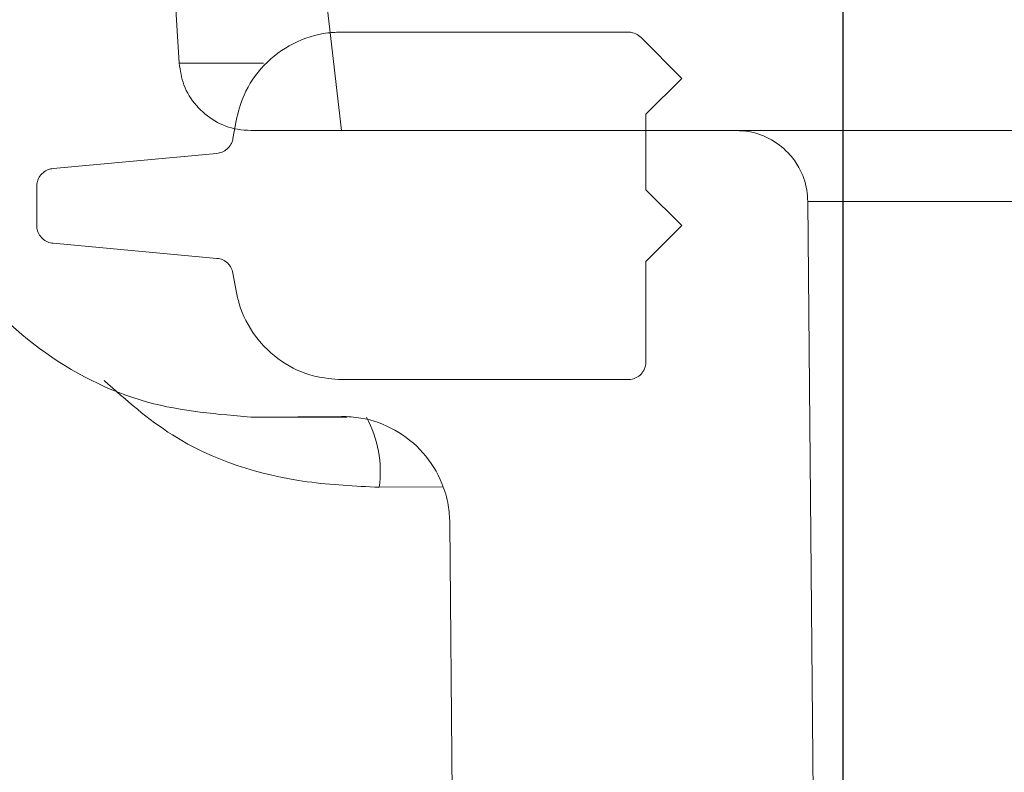
# Model space of a CAD drawing. Units: millimetres. Extents: x 499 to 7089, y 1018 to 4146.
# Drawn here: x 1423 to 1450, y 3747 to 3768 of the extents above; entities that cross this region are included whole.
import ezdxf

# ---------------------------------------------------------------- set-up
doc = ezdxf.new("R2010")
doc.units = ezdxf.units.MM
doc.header["$LTSCALE"] = 25
doc.linetypes.add('SLD-Durchgehend', pattern=[0])
doc.layers.add('MAßLINIE_MAßZEICHNUNGEN', color=7, linetype='SLD-Durchgehend')
doc.styles.add('SLDTEXTSTYLE0', font='Opinion Pro')
doc.dimstyles.new('SLDDIMSTYLE1', dxfattribs={"dimtxt": 128.415934, "dimasz": 87.5, "dimexe": 0, "dimexo": 0.0625, "dimgap": 32.103984, "dimtad": 0, "dimdec": 0, "dimrnd": 1e-09, "dimzin": 12, "dimdsep": 46, "dimtxsty": 'SLDTEXTSTYLE0', "dimsah": 1, "dimcen": 0.09, "dimadec": 0, "dimazin": 3, "dimtfac": 1, "dimtdec": 0, "dimtmove": 0, "dimatfit": 0, "dimfxl": 1, "dimfrac": 2, "dimtolj": 1, "dimtzin": 12, "dimarcsym": 0})

# ---------------------------------------------------------------- blocks, each defined once
blk = doc.blocks.new('_D_4')
at = {"layer": 'MAßLINIE_MAßZEICHNUNGEN', "color": 7}
for p, q in [((1445.78, 3180.216), (1445.78, 4101.503)), ((2059.779, 3180.216), (2059.779, 4101.503)), ((1445.78, 4076.503), (1295.78, 4076.503)), ((2059.779, 4076.503), (2209.779, 4076.503))]:
    blk.add_line(p, q, dxfattribs=at)
for points in [[(1445.78, 4076.503), (1358.28, 4114.003), (1358.28, 4039.003)], [(2059.779, 4076.503), (2147.279, 4039.003), (2147.279, 4114.003)]]:
    blk.add_solid(points, dxfattribs=at)
at = {"layer": 'MAßLINIE_MAßZEICHNUNGEN', "color": 7, "char_height": 132.2917, "attachment_point": 1, "style": 'SLDTEXTSTYLE0'}
for s, insert in [('%%c', (1481.88, 4140.101)), ('614', (1669.231, 4140.101))]:
    blk.add_mtext(s, dxfattribs=dict(at, insert=insert))

msp = doc.modelspace()

# ---------------------------------------------------------------- hatches: boundary and pattern name
at = {"linetype": 'SLD-Durchgehend', "lineweight": 18}
h = msp.add_hatch(dxfattribs=at)
h.set_pattern_fill('ANSI31', scale=25, angle=2.8e-322, style=0)
edge = h.paths.add_edge_path(flags=0)
edge.add_spline(control_points=[(1323.421, 3777.341), (1323.437, 3777.381), (1323.454, 3777.42), (1323.472, 3777.46), (1323.611, 3777.765), (1323.805, 3778.051), (1324.038, 3778.293), (1324.27, 3778.535), (1324.548, 3778.741), (1324.847, 3778.892), (1325.147, 3779.044), (1325.477, 3779.146), (1325.809, 3779.19), (1325.939, 3779.207), (1326.071, 3779.216), (1326.202, 3779.216)], knot_values=[0.010953, 0.010953, 0.010953, 0.010953, 0.01108, 0.01108, 0.01108, 0.012088, 0.012088, 0.012088, 0.013095, 0.013095, 0.013095, 0.014102, 0.014102, 0.014102, 0.014494, 0.014494, 0.014494, 0.014494], weights=[1, 1, 1, 1, 1, 1, 1, 1, 1, 1, 1, 1, 1, 1, 1, 1], degree=3, periodic=0)
edge.add_line((1326.202, 3779.216), (1415.676, 3779.216))
edge.add_spline(control_points=[(1415.676, 3779.216), (1415.826, 3779.216), (1415.976, 3779.205), (1416.124, 3779.182), (1416.456, 3779.132), (1416.784, 3779.024), (1417.081, 3778.867), (1417.378, 3778.71), (1417.651, 3778.499), (1417.879, 3778.252), (1418.107, 3778.006), (1418.296, 3777.717), (1418.429, 3777.408), (1418.513, 3777.216), (1418.576, 3777.013), (1418.618, 3776.807), (1418.645, 3776.672), (1418.662, 3776.536), (1418.671, 3776.399)], knot_values=[0.014663, 0.014663, 0.014663, 0.014663, 0.01511, 0.01511, 0.01511, 0.016117, 0.016117, 0.016117, 0.017124, 0.017124, 0.017124, 0.018132, 0.018132, 0.018132, 0.018757, 0.018757, 0.018757, 0.019166, 0.019166, 0.019166, 0.019166], weights=[1, 1, 1, 1, 1, 1, 1, 1, 1, 1, 1, 1, 1, 1, 1, 1, 1, 1, 1], degree=3, periodic=0)
edge.add_spline(control_points=[(1418.671, 3776.399), (1418.87, 3773.134), (1419.07, 3769.87), (1419.27, 3766.605)], knot_values=[0.010543, 0.010543, 0.010543, 0.010543, 0.020355, 0.020355, 0.020355, 0.020355], weights=[1, 1, 1, 1], degree=3, periodic=0)
edge.add_spline(control_points=[(1419.27, 3766.605), (1419.311, 3765.924), (1419.424, 3765.244), (1419.603, 3764.586), (1419.897, 3763.506), (1420.382, 3762.462), (1421.017, 3761.541), (1421.653, 3760.619), (1422.456, 3759.795), (1423.36, 3759.135), (1424.264, 3758.476), (1425.295, 3757.964), (1426.367, 3757.641), (1427.326, 3757.352), (1428.34, 3757.207), (1429.342, 3757.216)], knot_values=[0.044966, 0.044966, 0.044966, 0.044966, 0.047008, 0.047008, 0.047008, 0.050366, 0.050366, 0.050366, 0.053723, 0.053723, 0.053723, 0.057081, 0.057081, 0.057081, 0.060086, 0.060086, 0.060086, 0.060086], weights=[1, 1, 1, 1, 1, 1, 1, 1, 1, 1, 1, 1, 1, 1, 1, 1], degree=3, periodic=0)
edge.add_spline(control_points=[(1429.342, 3757.216), (1430.155, 3757.224), (1430.967, 3757.231), (1431.78, 3757.238)], knot_values=[0.005542, 0.005542, 0.005542, 0.005542, 0.007979, 0.007979, 0.007979, 0.007979], weights=[1, 1, 1, 1], degree=3, periodic=0)
edge.add_spline(control_points=[(1431.78, 3757.238), (1431.962, 3757.24), (1432.146, 3757.225), (1432.325, 3757.193), (1432.656, 3757.135), (1432.981, 3757.019), (1433.274, 3756.855), (1433.567, 3756.691), (1433.836, 3756.474), (1434.058, 3756.222), (1434.28, 3755.97), (1434.461, 3755.676), (1434.587, 3755.365), (1434.666, 3755.17), (1434.725, 3754.966), (1434.761, 3754.759), (1434.79, 3754.597), (1434.805, 3754.431), (1434.807, 3754.266)], knot_values=[0.014564, 0.014564, 0.014564, 0.014564, 0.01511, 0.01511, 0.01511, 0.016117, 0.016117, 0.016117, 0.017124, 0.017124, 0.017124, 0.018132, 0.018132, 0.018132, 0.018757, 0.018757, 0.018757, 0.01925, 0.01925, 0.01925, 0.01925], weights=[1, 1, 1, 1, 1, 1, 1, 1, 1, 1, 1, 1, 1, 1, 1, 1, 1, 1, 1], degree=3, periodic=0)
edge.add_spline(control_points=[(1434.807, 3754.266), (1435.798, 3645.249), (1436.789, 3536.232), (1437.78, 3427.216)], knot_values=[0.715144, 0.715144, 0.715144, 0.715144, 1.042207, 1.042207, 1.042207, 1.042207], weights=[1, 1, 1, 1], degree=3, periodic=0)
edge.add_line((1437.78, 3427.216), (1437.78, 3175.216))
edge.add_spline(control_points=[(1437.78, 3175.216), (1439.691, 3168.549), (1441.603, 3161.882), (1443.514, 3155.216)], knot_values=[0.655719, 0.655719, 0.655719, 0.655719, 0.676525, 0.676525, 0.676525, 0.676525], weights=[1, 1, 1, 1], degree=3, periodic=0)
edge.add_line((1443.514, 3155.216), (1445.78, 3155.216))
edge.add_spline(control_points=[(1445.78, 3155.216), (1446.446, 3245.882), (1447.113, 3336.549), (1447.78, 3427.216)], knot_values=[0.671569, 0.671569, 0.671569, 0.671569, 0.943576, 0.943576, 0.943576, 0.943576], weights=[1, 1, 1, 1], degree=3, periodic=0)
edge.add_spline(control_points=[(1447.78, 3427.216), (1446.785, 3539.222), (1445.791, 3651.228), (1444.797, 3763.234)], knot_values=[0.701683, 0.701683, 0.701683, 0.701683, 1.037714, 1.037714, 1.037714, 1.037714], weights=[1, 1, 1, 1], degree=3, periodic=0)
edge.add_spline(control_points=[(1444.797, 3763.234), (1444.796, 3763.341), (1444.787, 3763.448), (1444.768, 3763.554), (1444.731, 3763.774), (1444.654, 3763.991), (1444.546, 3764.187), (1444.478, 3764.309), (1444.396, 3764.425), (1444.304, 3764.531), (1444.157, 3764.7), (1443.978, 3764.845), (1443.784, 3764.956), (1443.589, 3765.066), (1443.373, 3765.144), (1443.152, 3765.184), (1443.035, 3765.205), (1442.916, 3765.216), (1442.797, 3765.216)], knot_values=[0.011614, 0.011614, 0.011614, 0.011614, 0.011937, 0.011937, 0.011937, 0.012614, 0.012614, 0.012614, 0.013035, 0.013035, 0.013035, 0.013712, 0.013712, 0.013712, 0.014389, 0.014389, 0.014389, 0.014748, 0.014748, 0.014748, 0.014748], weights=[1, 1, 1, 1, 1, 1, 1, 1, 1, 1, 1, 1, 1, 1, 1, 1, 1, 1, 1], degree=3, periodic=0)
edge.add_line((1442.797, 3765.216), (1429.251, 3765.216))
edge.add_spline(control_points=[(1429.251, 3765.216), (1429.127, 3765.216), (1429.002, 3765.228), (1428.88, 3765.251), (1428.66, 3765.292), (1428.444, 3765.372), (1428.25, 3765.484), (1428.056, 3765.596), (1427.879, 3765.743), (1427.734, 3765.913), (1427.588, 3766.083), (1427.469, 3766.28), (1427.388, 3766.489), (1427.313, 3766.681), (1427.267, 3766.888), (1427.255, 3767.094)], knot_values=[0.002314, 0.002314, 0.002314, 0.002314, 0.002686, 0.002686, 0.002686, 0.003358, 0.003358, 0.003358, 0.004029, 0.004029, 0.004029, 0.004701, 0.004701, 0.004701, 0.00532, 0.00532, 0.00532, 0.00532], weights=[1, 1, 1, 1, 1, 1, 1, 1, 1, 1, 1, 1, 1, 1, 1, 1], degree=3, periodic=0)
edge.add_spline(control_points=[(1427.255, 3767.094), (1426.845, 3773.801), (1426.434, 3780.508), (1426.024, 3787.216)], knot_values=[0.655178, 0.655178, 0.655178, 0.655178, 0.675338, 0.675338, 0.675338, 0.675338], weights=[1, 1, 1, 1], degree=3, periodic=0)
edge.add_line((1426.024, 3787.216), (1403.57, 3787.216))
edge.add_spline(control_points=[(1403.57, 3787.216), (1403.64, 3788.549), (1403.71, 3789.882), (1403.78, 3791.216)], knot_values=[0.004029, 0.004029, 0.004029, 0.004029, 0.008035, 0.008035, 0.008035, 0.008035], weights=[1, 1, 1, 1], degree=3, periodic=0)
edge.add_line((1403.78, 3791.216), (1363.78, 3791.216))
edge.add_spline(control_points=[(1363.78, 3791.216), (1363.849, 3789.882), (1363.919, 3788.549), (1363.989, 3787.216)], knot_values=[0.004026, 0.004026, 0.004026, 0.004026, 0.008032, 0.008032, 0.008032, 0.008032], weights=[1, 1, 1, 1], degree=3, periodic=0)
edge.add_line((1363.989, 3787.216), (1341.78, 3787.216))
edge.add_line((1341.78, 3787.216), (1341.78, 3791.216))
edge.add_line((1341.78, 3791.216), (1318.28, 3791.216))
edge.add_spline(control_points=[(1318.28, 3791.216), (1318.254, 3791.216), (1318.229, 3791.216), (1318.204, 3791.215), (1317.868, 3791.206), (1317.53, 3791.14), (1317.216, 3791.021), (1316.902, 3790.902), (1316.604, 3790.727), (1316.347, 3790.511), (1316.09, 3790.294), (1315.867, 3790.031), (1315.697, 3789.742), (1315.526, 3789.453), (1315.403, 3789.13), (1315.337, 3788.801), (1315.299, 3788.609), (1315.28, 3788.412), (1315.28, 3788.216)], knot_values=[0.003955, 0.003955, 0.003955, 0.003955, 0.004029, 0.004029, 0.004029, 0.005037, 0.005037, 0.005037, 0.006044, 0.006044, 0.006044, 0.007051, 0.007051, 0.007051, 0.008059, 0.008059, 0.008059, 0.008645, 0.008645, 0.008645, 0.008645], weights=[1, 1, 1, 1, 1, 1, 1, 1, 1, 1, 1, 1, 1, 1, 1, 1, 1, 1, 1], degree=3, periodic=0)
edge.add_line((1315.28, 3788.216), (1315.28, 3774.216))
edge.add_line((1315.28, 3774.216), (1318.786, 3774.216))
edge.add_spline(control_points=[(1318.786, 3774.216), (1319.143, 3774.216), (1319.502, 3774.255), (1319.851, 3774.331), (1320.398, 3774.45), (1320.932, 3774.665), (1321.408, 3774.959), (1321.885, 3775.252), (1322.317, 3775.632), (1322.67, 3776.067), (1322.98, 3776.45), (1323.236, 3776.884), (1323.421, 3777.341)], knot_values=[0.014688, 0.014688, 0.014688, 0.014688, 0.015772, 0.015772, 0.015772, 0.017473, 0.017473, 0.017473, 0.019174, 0.019174, 0.019174, 0.020673, 0.020673, 0.020673, 0.020673], weights=[1, 1, 1, 1, 1, 1, 1, 1, 1, 1, 1, 1, 1], degree=3, periodic=0)
h = msp.add_hatch(dxfattribs=at)
h.set_pattern_fill('ANSI31', scale=25, angle=2.8e-322, style=0)
edge = h.paths.add_edge_path(flags=0)
edge.add_line((1893.717, 3791.216), (1893.717, 3785.216))
edge.add_line((1893.717, 3785.216), (1883.371, 3785.216))
edge.add_line((1883.371, 3785.216), (1883.371, 3791.216))
edge.add_line((1883.371, 3791.216), (1848.462, 3791.216))
edge.add_line((1848.462, 3791.216), (1848.462, 3785.216))
edge.add_line((1848.462, 3785.216), (1838.116, 3785.216))
edge.add_line((1838.116, 3785.216), (1838.116, 3791.216))
edge.add_line((1838.116, 3791.216), (1803.207, 3791.216))
edge.add_line((1803.207, 3791.216), (1803.207, 3785.216))
edge.add_line((1803.207, 3785.216), (1792.861, 3785.216))
edge.add_line((1792.861, 3785.216), (1792.861, 3791.216))
edge.add_line((1792.861, 3791.216), (1757.952, 3791.216))
edge.add_line((1757.952, 3791.216), (1757.952, 3785.216))
edge.add_line((1757.952, 3785.216), (1747.607, 3785.216))
edge.add_line((1747.607, 3785.216), (1747.607, 3791.216))
edge.add_line((1747.607, 3791.216), (1712.698, 3791.216))
edge.add_line((1712.698, 3791.216), (1712.698, 3785.216))
edge.add_line((1712.698, 3785.216), (1702.352, 3785.216))
edge.add_line((1702.352, 3785.216), (1702.352, 3791.216))
edge.add_line((1702.352, 3791.216), (1667.443, 3791.216))
edge.add_line((1667.443, 3791.216), (1667.443, 3785.216))
edge.add_line((1667.443, 3785.216), (1657.097, 3785.216))
edge.add_line((1657.097, 3785.216), (1657.097, 3791.216))
edge.add_line((1657.097, 3791.216), (1622.188, 3791.216))
edge.add_line((1622.188, 3791.216), (1622.188, 3785.216))
edge.add_line((1622.188, 3785.216), (1611.842, 3785.216))
edge.add_line((1611.842, 3785.216), (1611.842, 3791.216))
edge.add_line((1611.842, 3791.216), (1576.933, 3791.216))
edge.add_line((1576.933, 3791.216), (1576.933, 3785.216))
edge.add_line((1576.933, 3785.216), (1566.587, 3785.216))
edge.add_line((1566.587, 3785.216), (1566.587, 3791.216))
edge.add_line((1566.587, 3791.216), (1531.678, 3791.216))
edge.add_line((1531.678, 3791.216), (1531.678, 3785.216))
edge.add_line((1531.678, 3785.216), (1522.78, 3785.216))
edge.add_line((1522.78, 3785.216), (1522.78, 3791.216))
edge.add_line((1522.78, 3791.216), (1502.778, 3791.216))
edge.add_line((1502.778, 3791.216), (1502.778, 3789.216))
edge.add_spline(control_points=[(1502.778, 3789.216), (1502.778, 3789.212), (1502.778, 3789.208), (1502.778, 3789.204), (1502.777, 3788.756), (1502.698, 3788.302), (1502.549, 3787.88), (1502.399, 3787.458), (1502.175, 3787.056), (1501.894, 3786.708), (1501.719, 3786.489), (1501.519, 3786.289), (1501.301, 3786.112), (1500.954, 3785.83), (1500.553, 3785.603), (1500.132, 3785.452), (1499.71, 3785.3), (1499.257, 3785.219), (1498.809, 3785.216), (1498.799, 3785.216), (1498.789, 3785.216), (1498.778, 3785.216)], knot_values=[0.021478, 0.021478, 0.021478, 0.021478, 0.02149, 0.02149, 0.02149, 0.022833, 0.022833, 0.022833, 0.024176, 0.024176, 0.024176, 0.02501, 0.02501, 0.02501, 0.026353, 0.026353, 0.026353, 0.027696, 0.027696, 0.027696, 0.027727, 0.027727, 0.027727, 0.027727], weights=[1, 1, 1, 1, 1, 1, 1, 1, 1, 1, 1, 1, 1, 1, 1, 1, 1, 1, 1, 1, 1, 1], degree=3, periodic=0)
edge.add_line((1498.778, 3785.216), (1456.781, 3785.216))
edge.add_spline(control_points=[(1456.781, 3785.216), (1456.636, 3785.216), (1456.492, 3785.224), (1456.349, 3785.239), (1455.904, 3785.288), (1455.461, 3785.413), (1455.057, 3785.606), (1454.653, 3785.799), (1454.276, 3786.065), (1453.959, 3786.381), (1453.642, 3786.696), (1453.374, 3787.071), (1453.179, 3787.474), (1452.985, 3787.877), (1452.856, 3788.32), (1452.806, 3788.765), (1452.789, 3788.914), (1452.78, 3789.065), (1452.78, 3789.216)], knot_values=[0.0036, 0.0036, 0.0036, 0.0036, 0.00403, 0.00403, 0.00403, 0.005373, 0.005373, 0.005373, 0.006716, 0.006716, 0.006716, 0.008059, 0.008059, 0.008059, 0.009402, 0.009402, 0.009402, 0.009851, 0.009851, 0.009851, 0.009851], weights=[1, 1, 1, 1, 1, 1, 1, 1, 1, 1, 1, 1, 1, 1, 1, 1, 1, 1, 1], degree=3, periodic=0)
edge.add_line((1452.78, 3789.216), (1452.78, 3791.216))
edge.add_line((1452.78, 3791.216), (1432.707, 3791.216))
edge.add_spline(control_points=[(1432.707, 3791.216), (1432.485, 3791.216), (1432.263, 3791.195), (1432.045, 3791.153), (1431.661, 3791.079), (1431.283, 3790.937), (1430.945, 3790.74), (1430.606, 3790.543), (1430.297, 3790.285), (1430.043, 3789.987), (1429.789, 3789.688), (1429.583, 3789.342), (1429.442, 3788.977), (1429.301, 3788.612), (1429.221, 3788.217), (1429.208, 3787.825), (1429.203, 3787.655), (1429.21, 3787.484), (1429.23, 3787.315)], knot_values=[0.004809, 0.004809, 0.004809, 0.004809, 0.005478, 0.005478, 0.005478, 0.006663, 0.006663, 0.006663, 0.007849, 0.007849, 0.007849, 0.009034, 0.009034, 0.009034, 0.01022, 0.01022, 0.01022, 0.010733, 0.010733, 0.010733, 0.010733], weights=[1, 1, 1, 1, 1, 1, 1, 1, 1, 1, 1, 1, 1, 1, 1, 1, 1, 1, 1], degree=3, periodic=0)
edge.add_spline(control_points=[(1429.23, 3787.315), (1429.464, 3785.282), (1429.699, 3783.249), (1429.933, 3781.216)], knot_values=[0.651422, 0.651422, 0.651422, 0.651422, 0.657562, 0.657562, 0.657562, 0.657562], weights=[1, 1, 1, 1], degree=3, periodic=0)
edge.add_line((1429.933, 3781.216), (1440.28, 3781.216))
edge.add_line((1440.28, 3781.216), (1440.28, 3771.216))
edge.add_line((1440.28, 3771.216), (1431.087, 3771.216))
edge.add_spline(control_points=[(1431.087, 3771.216), (1431.318, 3769.216), (1431.549, 3767.216), (1431.78, 3765.216)], knot_values=[0.647682, 0.647682, 0.647682, 0.647682, 0.653722, 0.653722, 0.653722, 0.653722], weights=[1, 1, 1, 1], degree=3, periodic=0)
edge.add_line((1431.78, 3765.216), (1456.78, 3765.216))
edge.add_line((1456.78, 3765.216), (1456.78, 3771.216))
edge.add_spline(control_points=[(1456.78, 3771.216), (1456.78, 3771.352), (1456.794, 3771.488), (1456.821, 3771.622), (1456.867, 3771.841), (1456.95, 3772.055), (1457.066, 3772.247), (1457.181, 3772.439), (1457.331, 3772.613), (1457.504, 3772.756), (1457.676, 3772.899), (1457.876, 3773.014), (1458.085, 3773.092), (1458.295, 3773.169), (1458.522, 3773.212), (1458.745, 3773.216), (1458.757, 3773.216), (1458.768, 3773.216), (1458.78, 3773.216)], knot_values=[0.006308, 0.006308, 0.006308, 0.006308, 0.006715, 0.006715, 0.006715, 0.007387, 0.007387, 0.007387, 0.008059, 0.008059, 0.008059, 0.00873, 0.00873, 0.00873, 0.009402, 0.009402, 0.009402, 0.009435, 0.009435, 0.009435, 0.009435], weights=[1, 1, 1, 1, 1, 1, 1, 1, 1, 1, 1, 1, 1, 1, 1, 1, 1, 1, 1], degree=3, periodic=0)
edge.add_line((1458.78, 3773.216), (1669.779, 3773.216))
edge.add_line((1669.779, 3773.216), (1676.516, 3696.216))
edge.add_line((1676.516, 3696.216), (1683.043, 3696.216))
edge.add_line((1683.043, 3696.216), (1689.779, 3773.216))
edge.add_line((1689.779, 3773.216), (1815.779, 3773.216))
edge.add_line((1815.779, 3773.216), (1822.516, 3696.216))
edge.add_line((1822.516, 3696.216), (1829.043, 3696.216))
edge.add_line((1829.043, 3696.216), (1835.779, 3773.216))
edge.add_line((1835.779, 3773.216), (2046.779, 3773.216))
edge.add_spline(control_points=[(2046.779, 3773.216), (2046.976, 3773.216), (2047.174, 3773.186), (2047.362, 3773.129), (2047.576, 3773.064), (2047.782, 3772.961), (2047.963, 3772.828), (2048.143, 3772.696), (2048.303, 3772.53), (2048.43, 3772.346), (2048.556, 3772.161), (2048.652, 3771.952), (2048.711, 3771.736), (2048.747, 3771.601), (2048.769, 3771.461), (2048.777, 3771.321), (2048.778, 3771.286), (2048.779, 3771.251), (2048.779, 3771.216)], knot_values=[0.009484, 0.009484, 0.009484, 0.009484, 0.010073, 0.010073, 0.010073, 0.010745, 0.010745, 0.010745, 0.011416, 0.011416, 0.011416, 0.012088, 0.012088, 0.012088, 0.012504, 0.012504, 0.012504, 0.012608, 0.012608, 0.012608, 0.012608], weights=[1, 1, 1, 1, 1, 1, 1, 1, 1, 1, 1, 1, 1, 1, 1, 1, 1, 1, 1], degree=3, periodic=0)
edge.add_line((2048.779, 3771.216), (2048.779, 3765.216))
edge.add_line((2048.779, 3765.216), (2073.779, 3765.216))
edge.add_spline(control_points=[(2073.779, 3765.216), (2074.01, 3767.216), (2074.241, 3769.216), (2074.472, 3771.216)], knot_values=[0.647682, 0.647682, 0.647682, 0.647682, 0.653722, 0.653722, 0.653722, 0.653722], weights=[1, 1, 1, 1], degree=3, periodic=0)
edge.add_line((2074.472, 3771.216), (2065.279, 3771.216))
edge.add_line((2065.279, 3771.216), (2065.279, 3781.216))
edge.add_line((2065.279, 3781.216), (2075.626, 3781.216))
edge.add_spline(control_points=[(2075.626, 3781.216), (2075.86, 3783.249), (2076.095, 3785.282), (2076.329, 3787.315)], knot_values=[0.651422, 0.651422, 0.651422, 0.651422, 0.657562, 0.657562, 0.657562, 0.657562], weights=[1, 1, 1, 1], degree=3, periodic=0)
edge.add_spline(control_points=[(2076.329, 3787.315), (2076.333, 3787.348), (2076.336, 3787.382), (2076.339, 3787.415), (2076.373, 3787.805), (2076.34, 3788.207), (2076.242, 3788.586), (2076.181, 3788.824), (2076.095, 3789.056), (2075.986, 3789.275), (2075.811, 3789.626), (2075.574, 3789.952), (2075.293, 3790.225), (2075.012, 3790.498), (2074.68, 3790.726), (2074.325, 3790.891), (2073.969, 3791.056), (2073.581, 3791.162), (2073.191, 3791.199), (2073.078, 3791.21), (2072.965, 3791.216), (2072.852, 3791.216)], knot_values=[0.020789, 0.020789, 0.020789, 0.020789, 0.020889, 0.020889, 0.020889, 0.022075, 0.022075, 0.022075, 0.02281, 0.02281, 0.02281, 0.023996, 0.023996, 0.023996, 0.025181, 0.025181, 0.025181, 0.026367, 0.026367, 0.026367, 0.026706, 0.026706, 0.026706, 0.026706], weights=[1, 1, 1, 1, 1, 1, 1, 1, 1, 1, 1, 1, 1, 1, 1, 1, 1, 1, 1, 1, 1, 1], degree=3, periodic=0)
edge.add_line((2072.852, 3791.216), (2052.778, 3791.216))
edge.add_line((2052.778, 3791.216), (2052.778, 3789.216))
edge.add_spline(control_points=[(2052.778, 3789.216), (2052.778, 3789.212), (2052.778, 3789.208), (2052.778, 3789.204), (2052.777, 3788.756), (2052.698, 3788.302), (2052.549, 3787.88), (2052.399, 3787.458), (2052.175, 3787.056), (2051.894, 3786.708), (2051.719, 3786.489), (2051.519, 3786.289), (2051.301, 3786.112), (2050.954, 3785.83), (2050.553, 3785.603), (2050.132, 3785.452), (2049.71, 3785.3), (2049.257, 3785.219), (2048.809, 3785.216), (2048.799, 3785.216), (2048.789, 3785.216), (2048.778, 3785.216)], knot_values=[0.021478, 0.021478, 0.021478, 0.021478, 0.02149, 0.02149, 0.02149, 0.022833, 0.022833, 0.022833, 0.024176, 0.024176, 0.024176, 0.02501, 0.02501, 0.02501, 0.026353, 0.026353, 0.026353, 0.027696, 0.027696, 0.027696, 0.027727, 0.027727, 0.027727, 0.027727], weights=[1, 1, 1, 1, 1, 1, 1, 1, 1, 1, 1, 1, 1, 1, 1, 1, 1, 1, 1, 1, 1, 1], degree=3, periodic=0)
edge.add_line((2048.778, 3785.216), (2006.781, 3785.216))
edge.add_spline(control_points=[(2006.781, 3785.216), (2006.636, 3785.216), (2006.492, 3785.224), (2006.349, 3785.239), (2005.904, 3785.288), (2005.461, 3785.413), (2005.057, 3785.606), (2004.653, 3785.799), (2004.276, 3786.065), (2003.959, 3786.381), (2003.642, 3786.696), (2003.374, 3787.071), (2003.179, 3787.474), (2002.985, 3787.877), (2002.856, 3788.32), (2002.806, 3788.765), (2002.789, 3788.914), (2002.78, 3789.065), (2002.78, 3789.216)], knot_values=[0.0036, 0.0036, 0.0036, 0.0036, 0.00403, 0.00403, 0.00403, 0.005373, 0.005373, 0.005373, 0.006716, 0.006716, 0.006716, 0.008059, 0.008059, 0.008059, 0.009402, 0.009402, 0.009402, 0.009851, 0.009851, 0.009851, 0.009851], weights=[1, 1, 1, 1, 1, 1, 1, 1, 1, 1, 1, 1, 1, 1, 1, 1, 1, 1, 1], degree=3, periodic=0)
edge.add_line((2002.78, 3789.216), (2002.78, 3791.216))
edge.add_line((2002.78, 3791.216), (1982.779, 3791.216))
edge.add_line((1982.779, 3791.216), (1982.779, 3785.216))
edge.add_line((1982.779, 3785.216), (1973.881, 3785.216))
edge.add_line((1973.881, 3785.216), (1973.881, 3791.216))
edge.add_line((1973.881, 3791.216), (1938.972, 3791.216))
edge.add_line((1938.972, 3791.216), (1938.972, 3785.216))
edge.add_line((1938.972, 3785.216), (1928.626, 3785.216))
edge.add_line((1928.626, 3785.216), (1928.626, 3791.216))
edge.add_line((1928.626, 3791.216), (1893.717, 3791.216))
h = msp.add_hatch(dxfattribs=at)
h.set_pattern_fill('ANSI31', scale=25, angle=90, style=0)
edge = h.paths.add_edge_path(flags=0)
edge.add_line((1423.28, 3763.264), (1423.28, 3762.57))
edge.add_spline(control_points=[(1423.28, 3762.57), (1423.28, 3762.559), (1423.28, 3762.548), (1423.281, 3762.538), (1423.284, 3762.482), (1423.297, 3762.426), (1423.319, 3762.374), (1423.341, 3762.323), (1423.372, 3762.274), (1423.41, 3762.233), (1423.448, 3762.192), (1423.493, 3762.156), (1423.542, 3762.13), (1423.592, 3762.103), (1423.646, 3762.085), (1423.701, 3762.076), (1423.712, 3762.074), (1423.723, 3762.073), (1423.734, 3762.072)], knot_values=[0.001767, 0.001767, 0.001767, 0.001767, 0.001799, 0.001799, 0.001799, 0.001968, 0.001968, 0.001968, 0.002137, 0.002137, 0.002137, 0.002307, 0.002307, 0.002307, 0.002476, 0.002476, 0.002476, 0.002509, 0.002509, 0.002509, 0.002509], weights=[1, 1, 1, 1, 1, 1, 1, 1, 1, 1, 1, 1, 1, 1, 1, 1, 1, 1, 1], degree=3, periodic=0)
edge.add_spline(control_points=[(1423.734, 3762.072), (1425.259, 3761.931), (1426.784, 3761.79), (1428.309, 3761.649)], knot_values=[0.396539, 0.396539, 0.396539, 0.396539, 0.401134, 0.401134, 0.401134, 0.401134], weights=[1, 1, 1, 1], degree=3, periodic=0)
edge.add_spline(control_points=[(1428.309, 3761.649), (1428.322, 3761.648), (1428.336, 3761.646), (1428.349, 3761.644), (1428.405, 3761.634), (1428.459, 3761.614), (1428.508, 3761.587), (1428.556, 3761.56), (1428.601, 3761.523), (1428.638, 3761.481), (1428.661, 3761.455), (1428.682, 3761.426), (1428.699, 3761.396), (1428.726, 3761.347), (1428.745, 3761.293), (1428.755, 3761.238)], knot_values=[0.002645, 0.002645, 0.002645, 0.002645, 0.002686, 0.002686, 0.002686, 0.002854, 0.002854, 0.002854, 0.003022, 0.003022, 0.003022, 0.003126, 0.003126, 0.003126, 0.003294, 0.003294, 0.003294, 0.003294], weights=[1, 1, 1, 1, 1, 1, 1, 1, 1, 1, 1, 1, 1, 1, 1, 1], degree=3, periodic=0)
edge.add_spline(control_points=[(1428.755, 3761.238), (1428.784, 3761.073), (1428.813, 3760.908), (1428.842, 3760.743)], knot_values=[0.658046, 0.658046, 0.658046, 0.658046, 0.658549, 0.658549, 0.658549, 0.658549], weights=[1, 1, 1, 1], degree=3, periodic=0)
edge.add_spline(control_points=[(1428.842, 3760.743), (1428.864, 3760.62), (1428.893, 3760.499), (1428.93, 3760.38), (1429.029, 3760.06), (1429.184, 3759.751), (1429.384, 3759.481), (1429.583, 3759.211), (1429.832, 3758.972), (1430.11, 3758.783), (1430.388, 3758.594), (1430.702, 3758.451), (1431.026, 3758.364), (1431.277, 3758.298), (1431.538, 3758.264), (1431.797, 3758.264)], knot_values=[0.011434, 0.011434, 0.011434, 0.011434, 0.011808, 0.011808, 0.011808, 0.012824, 0.012824, 0.012824, 0.013841, 0.013841, 0.013841, 0.014857, 0.014857, 0.014857, 0.01564, 0.01564, 0.01564, 0.01564], weights=[1, 1, 1, 1, 1, 1, 1, 1, 1, 1, 1, 1, 1, 1, 1, 1], degree=3, periodic=0)
edge.add_line((1431.797, 3758.264), (1439.78, 3758.264))
edge.add_spline(control_points=[(1439.78, 3758.264), (1439.789, 3758.264), (1439.799, 3758.264), (1439.809, 3758.265), (1439.865, 3758.268), (1439.921, 3758.281), (1439.973, 3758.303), (1440.024, 3758.324), (1440.073, 3758.355), (1440.115, 3758.393), (1440.156, 3758.43), (1440.192, 3758.475), (1440.218, 3758.524), (1440.235, 3758.555), (1440.249, 3758.588), (1440.259, 3758.621), (1440.272, 3758.667), (1440.28, 3758.716), (1440.28, 3758.764)], knot_values=[0.002616, 0.002616, 0.002616, 0.002616, 0.002645, 0.002645, 0.002645, 0.002815, 0.002815, 0.002815, 0.002984, 0.002984, 0.002984, 0.003154, 0.003154, 0.003154, 0.003259, 0.003259, 0.003259, 0.003404, 0.003404, 0.003404, 0.003404], weights=[1, 1, 1, 1, 1, 1, 1, 1, 1, 1, 1, 1, 1, 1, 1, 1, 1, 1, 1], degree=3, periodic=0)
edge.add_line((1440.28, 3758.764), (1440.28, 3761.564))
edge.add_spline(control_points=[(1440.28, 3761.564), (1440.613, 3761.897), (1440.946, 3762.23), (1441.28, 3762.564)], knot_values=[0.530331, 0.530331, 0.530331, 0.530331, 0.531745, 0.531745, 0.531745, 0.531745], weights=[1, 1, 1, 1], degree=3, periodic=0)
edge.add_spline(control_points=[(1441.28, 3762.564), (1440.946, 3762.897), (1440.613, 3763.23), (1440.28, 3763.564)], knot_values=[1.410974, 1.410974, 1.410974, 1.410974, 1.412383, 1.412383, 1.412383, 1.412383], weights=[1, 1, 1, 1], degree=3, periodic=0)
edge.add_line((1440.28, 3763.564), (1440.28, 3765.671))
edge.add_spline(control_points=[(1440.28, 3765.671), (1440.613, 3766.004), (1440.946, 3766.338), (1441.28, 3766.671)], knot_values=[0.530331, 0.530331, 0.530331, 0.530331, 0.531745, 0.531745, 0.531745, 0.531745], weights=[1, 1, 1, 1], degree=3, periodic=0)
edge.add_spline(control_points=[(1441.28, 3766.671), (1440.897, 3767.053), (1440.515, 3767.435), (1440.133, 3767.817)], knot_values=[1.411417, 1.411417, 1.411417, 1.411417, 1.413032, 1.413032, 1.413032, 1.413032], weights=[1, 1, 1, 1], degree=3, periodic=0)
edge.add_spline(control_points=[(1440.133, 3767.817), (1440.113, 3767.838), (1440.09, 3767.857), (1440.066, 3767.873), (1440.02, 3767.906), (1439.968, 3767.93), (1439.914, 3767.945), (1439.871, 3767.958), (1439.825, 3767.964), (1439.78, 3767.964)], knot_values=[0.000018, 0.000018, 0.000018, 0.000018, 0.000105, 0.000105, 0.000105, 0.000274, 0.000274, 0.000274, 0.000412, 0.000412, 0.000412, 0.000412], weights=[1, 1, 1, 1, 1, 1, 1, 1, 1, 1], degree=3, periodic=0)
edge.add_line((1439.78, 3767.964), (1431.797, 3767.964))
edge.add_spline(control_points=[(1431.797, 3767.964), (1431.664, 3767.964), (1431.531, 3767.955), (1431.399, 3767.937), (1431.066, 3767.893), (1430.737, 3767.79), (1430.437, 3767.638), (1430.138, 3767.486), (1429.861, 3767.28), (1429.629, 3767.037), (1429.397, 3766.795), (1429.203, 3766.509), (1429.065, 3766.203), (1428.961, 3765.975), (1428.886, 3765.731), (1428.842, 3765.485)], knot_values=[0.003279, 0.003279, 0.003279, 0.003279, 0.003679, 0.003679, 0.003679, 0.004695, 0.004695, 0.004695, 0.005711, 0.005711, 0.005711, 0.006727, 0.006727, 0.006727, 0.007485, 0.007485, 0.007485, 0.007485], weights=[1, 1, 1, 1, 1, 1, 1, 1, 1, 1, 1, 1, 1, 1, 1, 1], degree=3, periodic=0)
edge.add_spline(control_points=[(1428.842, 3765.485), (1428.813, 3765.32), (1428.784, 3765.155), (1428.755, 3764.99)], knot_values=[0.658046, 0.658046, 0.658046, 0.658046, 0.658549, 0.658549, 0.658549, 0.658549], weights=[1, 1, 1, 1], degree=3, periodic=0)
edge.add_spline(control_points=[(1428.755, 3764.99), (1428.751, 3764.969), (1428.747, 3764.949), (1428.74, 3764.929), (1428.73, 3764.895), (1428.716, 3764.863), (1428.699, 3764.832), (1428.671, 3764.783), (1428.635, 3764.738), (1428.593, 3764.701), (1428.551, 3764.664), (1428.502, 3764.634), (1428.45, 3764.613), (1428.405, 3764.595), (1428.357, 3764.583), (1428.309, 3764.579)], knot_values=[0.002959, 0.002959, 0.002959, 0.002959, 0.003022, 0.003022, 0.003022, 0.003126, 0.003126, 0.003126, 0.003294, 0.003294, 0.003294, 0.003462, 0.003462, 0.003462, 0.003608, 0.003608, 0.003608, 0.003608], weights=[1, 1, 1, 1, 1, 1, 1, 1, 1, 1, 1, 1, 1, 1, 1, 1], degree=3, periodic=0)
edge.add_spline(control_points=[(1428.309, 3764.579), (1426.784, 3764.438), (1425.259, 3764.297), (1423.734, 3764.156)], knot_values=[1.052885, 1.052885, 1.052885, 1.052885, 1.05748, 1.05748, 1.05748, 1.05748], weights=[1, 1, 1, 1], degree=3, periodic=0)
edge.add_spline(control_points=[(1423.734, 3764.156), (1423.688, 3764.152), (1423.643, 3764.141), (1423.6, 3764.125), (1423.548, 3764.104), (1423.498, 3764.075), (1423.456, 3764.039), (1423.413, 3764.002), (1423.376, 3763.958), (1423.348, 3763.91), (1423.32, 3763.862), (1423.299, 3763.808), (1423.289, 3763.753), (1423.283, 3763.722), (1423.28, 3763.69), (1423.28, 3763.658)], knot_values=[0.000644, 0.000644, 0.000644, 0.000644, 0.000783, 0.000783, 0.000783, 0.000952, 0.000952, 0.000952, 0.001121, 0.001121, 0.001121, 0.001291, 0.001291, 0.001291, 0.001387, 0.001387, 0.001387, 0.001387], weights=[1, 1, 1, 1, 1, 1, 1, 1, 1, 1, 1, 1, 1, 1, 1, 1], degree=3, periodic=0)
edge.add_line((1423.28, 3763.658), (1423.28, 3763.264))

# ---------------------------------------------------------------- linework, layer by layer
at = {"color": 7, "linetype": 'SLD-Durchgehend', "lineweight": 18}
for p, q in [((1427.255, 3767.094), (1426.024, 3787.216)), ((1431.087, 3771.216), (1431.78, 3765.216)), ((1431.797, 3767.964), (1439.78, 3767.964)), ((1440.133, 3767.817), (1441.28, 3766.671)), ((1441.28, 3766.671), (1440.28, 3765.671)), ((1440.28, 3765.671), (1440.28, 3763.564)), ((1428.755, 3764.99), (1428.842, 3765.485)), ((1442.797, 3765.216), (1429.251, 3765.216)), ((1431.78, 3765.216), (1456.78, 3765.216)), ((1423.734, 3764.156), (1428.309, 3764.579)), ((1423.28, 3763.264), (1423.28, 3763.658)), ((1440.28, 3763.564), (1441.28, 3762.564)), ((1423.28, 3762.57), (1423.28, 3763.264)), ((1447.78, 3427.216), (1444.797, 3763.234)), ((1441.28, 3762.564), (1440.28, 3761.564)), ((1428.309, 3761.649), (1423.734, 3762.072)), ((1440.28, 3761.564), (1440.28, 3758.764)), ((1428.842, 3760.743), (1428.755, 3761.238)), ((1439.78, 3758.264), (1431.797, 3758.264)), ((1429.251, 3757.216), (1431.654, 3757.216)), ((1429.342, 3757.216), (1431.78, 3757.238)), ((1431.941, 3757.216), (1429.342, 3757.216)), ((1434.807, 3754.266), (1437.78, 3427.216))]:
    msp.add_line(p, q, dxfattribs=at)
at = {"color": 1, "linetype": 'SLD-Durchgehend', "lineweight": 18}
for p, q in [((1427.255, 3767.094), (1429.603, 3767.094)), ((1482.334, 3763.234), (1444.797, 3763.234)), ((1434.612, 3755.278), (1432.836, 3755.262))]:
    msp.add_line(p, q, dxfattribs=at)
at = {"color": 7, "linetype": 'SLD-Durchgehend', "lineweight": 18}
msp.add_arc((1429.701, 3755.7), 3.165, 352.0488, 28.6313, dxfattribs=at)
for points, knots in [([(1428.842, 3765.485), (1428.904, 3765.729), (1429.049, 3766.3), (1429.591, 3767.077), (1430.41, 3767.687), (1431.195, 3767.939), (1431.664, 3767.958), (1431.797, 3767.964)], [0, 0, 0, 0, 0.180146, 0.421584, 0.663023, 0.904461, 1, 1, 1, 1]), ([(1439.78, 3767.964), (1439.825, 3767.96), (1439.926, 3767.952), (1440.048, 3767.894), (1440.111, 3767.837), (1440.133, 3767.817)], [0, 0, 0, 0, 0.347969, 0.776944, 1, 1, 1, 1]), ([(1429.251, 3765.216), (1429.127, 3765.223), (1428.778, 3765.242), (1428.23, 3765.453), (1427.707, 3765.888), (1427.352, 3766.46), (1427.286, 3766.888), (1427.255, 3767.094)], [0, 0, 0, 0, 0.12404, 0.347383, 0.570725, 0.794067, 1, 1, 1, 1]), ([(1419.27, 3766.605), (1419.353, 3765.926), (1419.573, 3764.133), (1420.87, 3761.428), (1423.244, 3758.994), (1426.206, 3757.464), (1428.336, 3757.296), (1429.342, 3757.216)], [0, 0, 0, 0, 0.135309, 0.357306, 0.579303, 0.8013, 1, 1, 1, 1]), ([(1442.797, 3765.216), (1442.916, 3765.209), (1443.259, 3765.191), (1443.803, 3764.987), (1444.267, 3764.61), (1444.606, 3764.126), (1444.772, 3763.672), (1444.791, 3763.341), (1444.797, 3763.234)], [0, 0, 0, 0, 0.114524, 0.33027, 0.546016, 0.681048, 0.896794, 1, 1, 1, 1]), ([(1428.755, 3764.99), (1428.751, 3764.969), (1428.739, 3764.914), (1428.693, 3764.811), (1428.6, 3764.695), (1428.461, 3764.606), (1428.357, 3764.587), (1428.309, 3764.579)], [0, 0, 0, 0, 0.096964, 0.258698, 0.517107, 0.775516, 1, 1, 1, 1]), ([(1423.28, 3763.658), (1423.281, 3763.69), (1423.286, 3763.778), (1423.34, 3763.915), (1423.449, 3764.045), (1423.587, 3764.13), (1423.688, 3764.148), (1423.734, 3764.156)], [0, 0, 0, 0, 0.129535, 0.357537, 0.585538, 0.81354, 1, 1, 1, 1]), ([(1423.734, 3762.072), (1423.723, 3762.073), (1423.656, 3762.081), (1423.538, 3762.121), (1423.403, 3762.226), (1423.311, 3762.37), (1423.281, 3762.492), (1423.28, 3762.559), (1423.28, 3762.57)], [0, 0, 0, 0, 0.04409, 0.272163, 0.500236, 0.728309, 0.956381, 1, 1, 1, 1]), ([(1428.309, 3761.649), (1428.322, 3761.647), (1428.392, 3761.639), (1428.512, 3761.595), (1428.628, 3761.501), (1428.716, 3761.381), (1428.74, 3761.292), (1428.755, 3761.238)], [0, 0, 0, 0, 0.06326, 0.321765, 0.58027, 0.742064, 1, 1, 1, 1]), ([(1431.797, 3758.264), (1431.537, 3758.284), (1430.941, 3758.329), (1430.077, 3758.739), (1429.34, 3759.446), (1428.966, 3760.171), (1428.869, 3760.621), (1428.842, 3760.743)], [0, 0, 0, 0, 0.186287, 0.427734, 0.669182, 0.910629, 1, 1, 1, 1]), ([(1440.28, 3758.764), (1440.276, 3758.716), (1440.269, 3758.632), (1440.213, 3758.503), (1440.121, 3758.385), (1439.977, 3758.294), (1439.855, 3758.265), (1439.789, 3758.264), (1439.78, 3758.264)], [0, 0, 0, 0, 0.183897, 0.318215, 0.532819, 0.747424, 0.962029, 1, 1, 1, 1]), ([(1431.78, 3757.238), (1431.962, 3757.23), (1432.481, 3757.206), (1433.302, 3756.902), (1434.101, 3756.261), (1434.571, 3755.495), (1434.775, 3754.807), (1434.797, 3754.431), (1434.807, 3754.266)], [0, 0, 0, 0, 0.116607, 0.331134, 0.54566, 0.760187, 0.894456, 1, 1, 1, 1])]:
    msp.add_open_spline(points, degree=3, knots=knots, dxfattribs=at)
at = {"color": 1, "linetype": 'SLD-Durchgehend', "lineweight": 18}
msp.add_open_spline([(1432.836, 3755.262), (1432.168, 3755.293), (1430.179, 3755.388), (1427.387, 3756.263), (1425.772, 3757.697), (1425.16, 3758.241)], degree=3, knots=[0, 0, 0, 0, 0.239335, 0.7116, 1, 1, 1, 1], dxfattribs=at)

# ---------------------------------------------------------------- dimensions: what is measured, and where the dimension line sits
at = {"layer": 'MAßLINIE_MAßZEICHNUNGEN', "color": 7}
dim = msp.add_linear_dim(base=(2059.779, 4076.503), p1=(1445.78, 3155.216), p2=(2059.779, 3155.216), text='%%c<>', dimstyle='SLDDIMSTYLE1', dxfattribs=at)
dim.commit()
dim.dimension.update_dxf_attribs({"geometry": '_D_4', "text_midpoint": (1722.546, 4076.503), "dimtype": 160})

doc.saveas('drawing.dxf')
